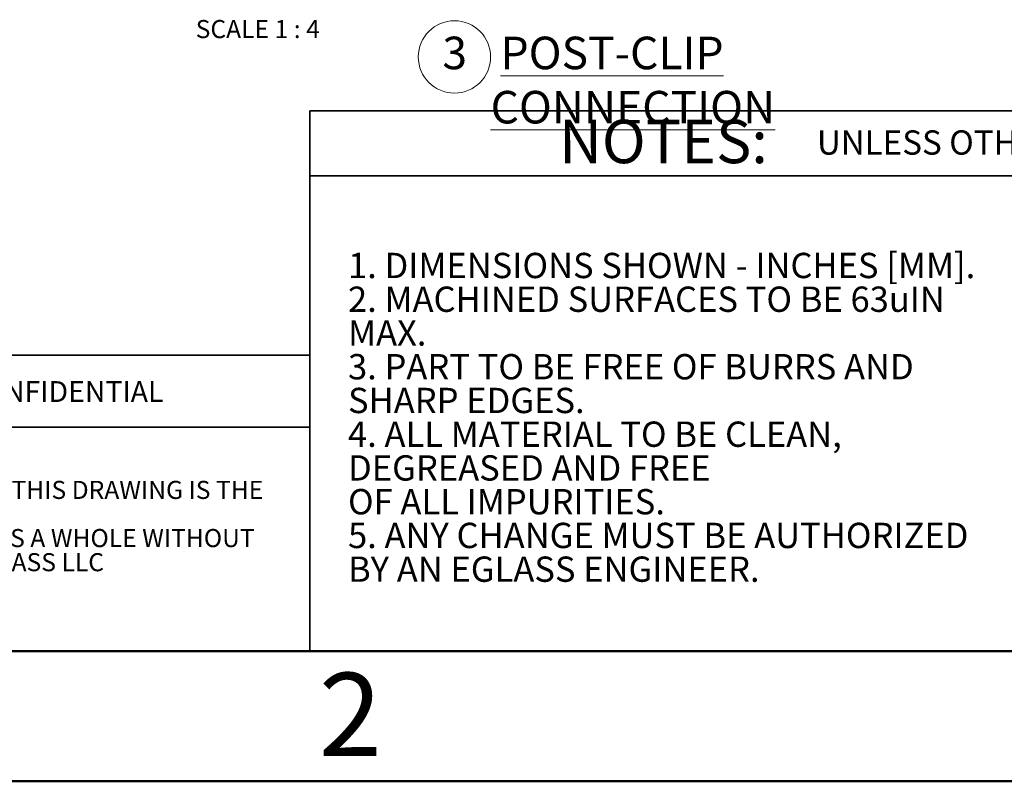
# Model space of a CAD drawing. Units: inches. Extents: x 0.1 to 10.9, y 0.1 to 8.4.
# Drawn here: x 1.8 to 4.6, y 0.1 to 2.3 of the extents above; entities that cross this region are included whole.
import ezdxf

# ---------------------------------------------------------------- set-up
doc = ezdxf.new("R2010")
doc.units = ezdxf.units.IN
doc.header["$MEASUREMENT"] = 0
doc.styles.add('SLDTEXTSTYLE0', font='TXT', dxfattribs={"width": 0.605})
doc.styles.add('SLDTEXTSTYLE2', font='TXT', dxfattribs={"width": 0.75})
doc.styles.add('SLDTEXTSTYLE5', font='TXT', dxfattribs={"width": 0.693548})

# ---------------------------------------------------------------- blocks, each defined once
blk = doc.blocks.new('SW_NOTE_0')
at = {"color": 0, "linetype": 'Continuous', "lineweight": 0}
blk.add_circle((0.0347, 0.0625), 0.1042, dxfattribs=at)
at = {"color": 0, "linetype": 'Continuous', "lineweight": 0, "attachment_point": 1, "style": 'SLDTEXTSTYLE0'}
for s, insert, char_height in [('3', (0, 0.1209), 0.0937), ('\\L POST-CLIP CONNECTION', (0.1389, 0.1209), 0.09375)]:
    blk.add_mtext(s, dxfattribs=dict(at, insert=insert, char_height=char_height))
blk = doc.blocks.new('SW_NOTE_3')
at = {"color": 0, "linetype": 'Continuous', "lineweight": 0, "char_height": 0.052083, "attachment_point": 1, "style": 'SLDTEXTSTYLE2'}
for s, insert in [('THE INFORMATION CONTAINED IN THIS DRAWING IS THE', (0, 0.0671)), ('SOLE PROPERTY OF EGLASS LLC.', (0, -0.0023)), ('ANY REPRODUCTION IN PART OR AS A WHOLE WITHOUT', (0, -0.0717)), ('THE WRITTEN PERMISSION OF EGLASS LLC', (0, -0.1412)), ('IS PROHIBITED.', (0, -0.2106))]:
    blk.add_mtext(s, dxfattribs=dict(at, insert=insert))
blk = doc.blocks.new('SW_NOTE_4')
at = {"color": 0, "linetype": 'Continuous', "lineweight": 0, "attachment_point": 1}
for s, insert, char_height, style in [('1. DIMENSIONS SHOWN - INCHES [MM].', (0, 0.094), 0.072917, 'SLDTEXTSTYLE2'), ('2. MACHINED SURFACES TO BE 63uIN', (0, -0.0032), 0.072917, 'SLDTEXTSTYLE2'), ('MAX.', (0, -0.1004), 0.07292, 'SLDTEXTSTYLE2'), ('3. PART TO BE FREE OF BURRS AND', (0, -0.1977), 0.072917, 'SLDTEXTSTYLE5'), ('SHARP EDGES.', (0, -0.2949), 0.072917, 'SLDTEXTSTYLE2'), ('4. ALL MATERIAL TO BE CLEAN,', (0, -0.3921), 0.072917, 'SLDTEXTSTYLE2'), ('DEGREASED AND FREE', (0, -0.4893), 0.072917, 'SLDTEXTSTYLE2'), ('OF ALL IMPURITIES.', (0, -0.5866), 0.072917, 'SLDTEXTSTYLE2'), ('5. ANY CHANGE MUST BE AUTHORIZED', (0, -0.6838), 0.072917, 'SLDTEXTSTYLE2'), ('BY AN EGLASS ENGINEER.', (0, -0.781), 0.072917, 'SLDTEXTSTYLE2')]:
    blk.add_mtext(s, dxfattribs=dict(at, insert=insert, char_height=char_height, style=style))

msp = doc.modelspace()

# ---------------------------------------------------------------- linework, layer by layer
at = {"color": 7, "linetype": 'Continuous', "lineweight": 35}
for p, q in [((2.6307, 2.0567), (10.5, 2.0567)), ((2.6307, 0.5), (2.6307, 2.0567)), ((2.6307, 1.8692), (7.7413, 1.8692)), ((2.6307, 1.3528), (0.5, 1.3528)), ((2.6307, 1.1452), (0.5, 1.1452))]:
    msp.add_line(p, q, dxfattribs=at)
at = {"color": 7, "linetype": 'Continuous', "lineweight": 50}
for p, q in [((10.5, 0.5), (0.5, 0.5)), ((10.875, 0.125), (0.125, 0.125))]:
    msp.add_line(p, q, dxfattribs=at)

# ---------------------------------------------------------------- block references
at = {"color": 7, "linetype": 'Continuous', "lineweight": 0}
for name, p in [('SW_NOTE_0', (3.0128, 2.1496)), ('SW_NOTE_4', (2.7409, 1.5537)), ('SW_NOTE_3', (0.6236, 0.9236))]:
    msp.add_blockref(name, p, dxfattribs=at)

# ---------------------------------------------------------------- texts
for s, insert, char_height, attachment_point, style in [('SCALE 1 : 4', (2.4808, 2.3185), 0.052083, 2, 'SLDTEXTSTYLE0'), ('NOTES:', (3.3489, 2.031), 0.125, 1, 'SLDTEXTSTYLE2'), ('UNLESS OTHERWISE SPECIFIED', (4.0918, 2.0006), 0.07, 1, 'SLDTEXTSTYLE2'), ('PROPRIETARY AND CONFIDENTIAL', (0.9, 1.278), 0.06, 1, 'SLDTEXTSTYLE2'), ('2', (2.7476, 0.4376), 0.24, 2, 'SLDTEXTSTYLE2')]:
    msp.add_mtext(s, dxfattribs=dict(at, insert=insert, char_height=char_height, attachment_point=attachment_point, style=style))

doc.saveas('drawing.dxf')
